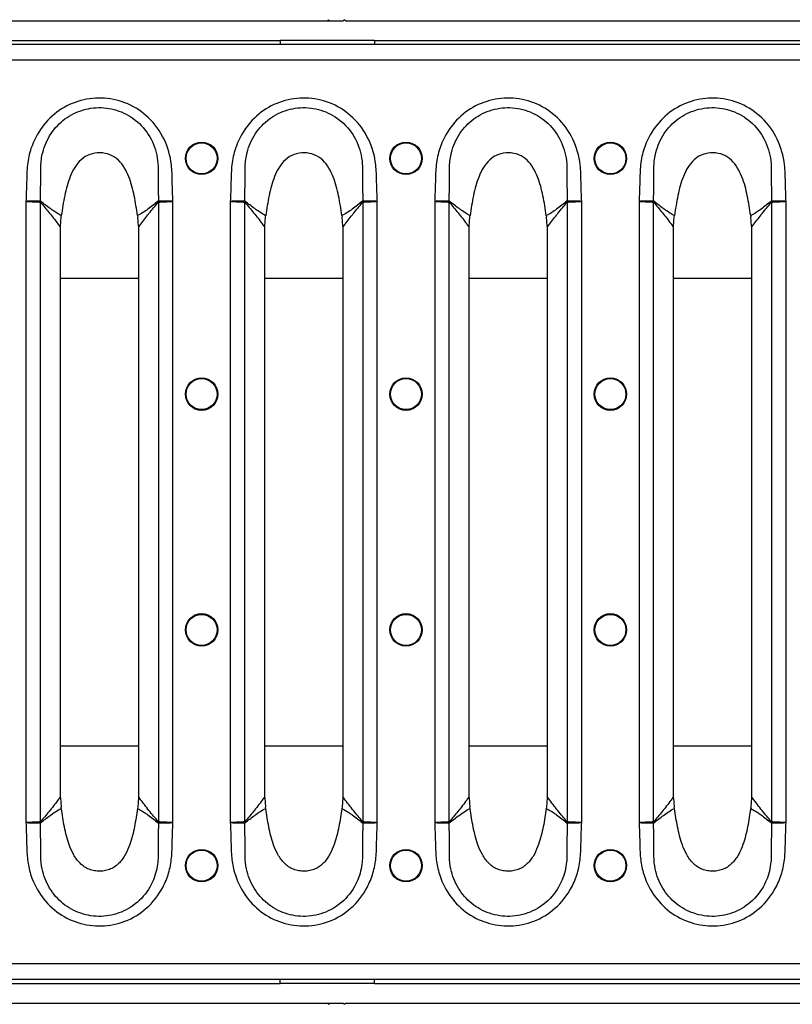
# Model space of a CAD drawing. Units: millimetres. Extents: x 8 to 418, y -29 to 291.
# Drawn here: x 58 to 86, y 162 to 197 of the extents above; entities that cross this region are included whole.
import ezdxf

# ---------------------------------------------------------------- set-up
doc = ezdxf.new("R2010")
doc.units = ezdxf.units.MM

msp = doc.modelspace()

# ---------------------------------------------------------------- linework, layer by layer
at = {"color": 7, "linetype": 'Continuous', "lineweight": 25}
for p, q in [((33.12002, 197.423799), (68.834306, 197.423799)), ((68.877163, 197.466656), (68.834306, 197.423799)), ((68.834306, 197.423799), (68.92002, 197.423799)), ((68.877163, 197.466656), (68.92002, 197.423799)), ((68.92002, 197.423799), (69.405734, 197.423799)), ((69.448591, 197.466656), (69.405734, 197.423799)), ((69.491448, 197.423799), (69.448591, 197.466656)), ((69.491448, 197.423799), (104.548591, 197.423799)), ((318.262877, 196.566656), (33.12002, 196.566656)), ((41.977163, 196.709513), (67.12002, 196.709513)), ((70.548591, 196.709513), (67.12002, 196.709513)), ((67.12002, 196.709513), (67.12002, 196.566656)), ((70.548591, 196.709513), (102.834306, 196.709513)), ((70.548591, 196.709513), (70.548591, 196.566656)), ((318.262877, 195.995228), (33.12002, 195.995228)), ((57.877444, 190.861462), (57.877444, 168.271902)), ((58.407263, 168.30502), (58.407263, 190.828345)), ((62.68992, 190.82836), (62.68992, 168.305005)), ((63.219739, 168.271902), (63.219739, 190.861462)), ((65.306015, 190.861462), (65.306015, 168.271902)), ((65.835834, 168.30502), (65.835834, 190.828345)), ((70.118491, 190.82836), (70.118491, 168.305005)), ((70.648311, 168.271902), (70.648311, 190.861462)), ((72.734586, 190.861462), (72.734586, 168.271902)), ((73.264406, 168.30502), (73.264406, 190.828345)), ((77.547063, 190.82836), (77.547063, 168.305005)), ((78.076882, 168.271902), (78.076882, 190.861462)), ((80.163158, 190.861462), (80.163158, 168.271902)), ((80.692977, 168.30502), (80.692977, 190.828345)), ((84.975634, 190.82836), (84.975634, 168.305005)), ((85.505453, 168.271902), (85.505453, 190.861462)), ((59.129276, 189.958682), (59.156444, 190.292821)), ((59.156444, 190.292821), (59.163357, 190.343661)), ((61.933771, 190.344013), (61.940726, 190.292821)), ((61.967894, 189.958682), (61.940726, 190.292821)), ((66.557847, 189.958682), (66.585016, 190.292821)), ((66.585016, 190.292821), (66.591929, 190.343661)), ((69.362342, 190.344013), (69.369298, 190.292821)), ((69.396465, 189.958682), (69.369298, 190.292821)), ((73.986419, 189.958682), (74.013587, 190.292821)), ((74.013587, 190.292821), (74.0205, 190.343661)), ((76.790914, 190.344013), (76.797869, 190.292821)), ((76.825037, 189.958682), (76.797869, 190.292821)), ((81.41499, 189.958682), (81.442158, 190.292821)), ((81.442158, 190.292821), (81.449072, 190.343661)), ((84.219485, 190.344013), (84.226441, 190.292821)), ((84.253608, 189.958682), (84.226441, 190.292821)), ((59.128648, 189.917453), (59.129276, 189.958682)), ((59.128648, 169.215912), (59.128648, 189.917453)), ((61.967894, 189.958682), (61.968535, 189.916976)), ((61.968535, 189.916976), (61.968535, 169.216389)), ((66.557219, 189.917453), (66.557847, 189.958682)), ((66.557219, 169.215912), (66.557219, 189.917453)), ((69.396465, 189.958682), (69.397107, 189.916976)), ((69.397107, 189.916976), (69.397107, 169.216389)), ((73.98579, 189.917453), (73.986419, 189.958682)), ((73.98579, 169.215912), (73.98579, 189.917453)), ((76.825037, 189.958682), (76.825678, 189.916976)), ((76.825678, 189.916976), (76.825678, 169.216389)), ((81.414362, 189.917453), (81.41499, 189.958682)), ((81.414362, 169.215912), (81.414362, 189.917453)), ((84.253608, 189.958682), (84.254249, 189.916976)), ((84.254249, 189.916976), (84.254249, 169.216389)), ((59.129276, 169.174683), (59.128648, 169.215912)), ((59.129276, 169.174683), (59.156444, 168.840544)), ((61.967894, 169.174683), (61.940726, 168.840544)), ((61.968535, 169.216389), (61.967894, 169.174683)), ((66.557847, 169.174683), (66.557219, 169.215912)), ((66.557847, 169.174683), (66.585016, 168.840544)), ((69.396465, 169.174683), (69.369298, 168.840544)), ((69.397107, 169.216389), (69.396465, 169.174683)), ((73.986419, 169.174683), (73.98579, 169.215912)), ((73.986419, 169.174683), (74.013587, 168.840544)), ((76.825037, 169.174683), (76.797869, 168.840544)), ((76.825678, 169.216389), (76.825037, 169.174683)), ((81.41499, 169.174683), (81.414362, 169.215912)), ((81.41499, 169.174683), (81.442158, 168.840544)), ((84.253608, 169.174683), (84.226441, 168.840544)), ((84.254249, 169.216389), (84.253608, 169.174683)), ((59.163357, 168.789704), (59.156444, 168.840544)), ((61.940726, 168.840544), (61.933771, 168.789351)), ((66.591929, 168.789704), (66.585016, 168.840544)), ((69.369298, 168.840544), (69.362342, 168.789351)), ((74.0205, 168.789704), (74.013587, 168.840544)), ((76.797869, 168.840544), (76.790914, 168.789351)), ((81.449072, 168.789704), (81.442158, 168.840544)), ((84.226441, 168.840544), (84.219485, 168.789351)), ((318.262877, 163.138085), (33.12002, 163.138085)), ((318.262877, 162.566656), (33.12002, 162.566656)), ((67.12002, 162.423799), (67.12002, 162.566656)), ((70.548591, 162.423799), (70.548591, 162.566656)), ((41.977163, 162.423799), (67.12002, 162.423799)), ((70.548591, 162.423799), (67.12002, 162.423799)), ((70.548591, 162.423799), (102.834306, 162.423799)), ((33.12002, 161.709513), (68.834306, 161.709513)), ((68.834306, 161.709513), (68.92002, 161.709513)), ((68.877163, 161.666656), (68.834306, 161.709513)), ((68.877163, 161.666656), (68.92002, 161.709513)), ((68.92002, 161.709513), (69.405734, 161.709513)), ((69.405734, 161.709513), (69.448591, 161.666656)), ((69.448591, 161.666656), (69.491448, 161.709513)), ((69.491448, 161.709513), (104.548591, 161.709513))]:
    msp.add_line(p, q, dxfattribs=at)
at = {"color": 1, "linetype": 'Continuous', "lineweight": 25}
for p, q in [((59.128648, 188.063065), (61.968535, 188.063065)), ((66.557219, 188.063065), (69.397107, 188.063065)), ((73.98579, 188.063065), (76.825678, 188.063065)), ((81.414362, 188.063065), (84.254249, 188.063065)), ((59.128648, 171.070247), (61.968535, 171.070247)), ((66.557219, 171.070247), (69.397107, 171.070247)), ((73.98579, 171.070247), (76.825678, 171.070247)), ((81.414362, 171.070247), (84.254249, 171.070247))]:
    msp.add_line(p, q, dxfattribs=at)
at = {"color": 7, "linetype": 'Continuous', "lineweight": 25}
for centre, radius in [((64.262877, 192.423799), 0.589521), ((64.262877, 192.423799), 0.564235), ((71.691448, 192.423799), 0.589521), ((71.691448, 192.423799), 0.564235), ((79.12002, 192.423799), 0.589521), ((79.12002, 192.423799), 0.564235), ((64.262877, 183.85237), 0.589521), ((64.262877, 183.85237), 0.564235), ((71.691448, 183.85237), 0.589521), ((71.691448, 183.85237), 0.564235), ((79.12002, 183.85237), 0.589521), ((79.12002, 183.85237), 0.564235), ((64.262877, 175.280942), 0.589521), ((64.262877, 175.280942), 0.564235), ((71.691448, 175.280942), 0.589521), ((71.691448, 175.280942), 0.564235), ((79.12002, 175.280942), 0.589521), ((79.12002, 175.280942), 0.564235), ((64.262877, 166.709513), 0.589521), ((64.262877, 166.709513), 0.564235), ((71.691448, 166.709513), 0.589521), ((71.691448, 166.709513), 0.564235), ((79.12002, 166.709513), 0.589521), ((79.12002, 166.709513), 0.564235)]:
    msp.add_circle(centre, radius, dxfattribs=at)
for centre, radius, start, end in [((59.64381, 190.830374), 1.239482, 178.1387056, 179.849262), ((59.479516, 190.652652), 1.086552, 168.5743602, 170.6945899), ((61.617628, 190.652695), 1.086586, 9.303674, 11.4209049), ((61.453377, 190.830386), 1.239475, 0.1505871, 1.8595629), ((67.072381, 190.830374), 1.239482, 178.1387056, 179.849262), ((66.908088, 190.652652), 1.086552, 168.5743602, 170.6945899), ((69.046199, 190.652695), 1.086586, 9.303674, 11.4209049), ((68.881948, 190.830386), 1.239475, 0.1505871, 1.8595629), ((74.500953, 190.830374), 1.239482, 178.1387056, 179.849262), ((74.336659, 190.652652), 1.086552, 168.5743602, 170.6945899), ((76.474771, 190.652695), 1.086586, 9.303674, 11.4209049), ((76.31052, 190.830386), 1.239475, 0.1505871, 1.8595629), ((81.929524, 190.830374), 1.239482, 178.1387056, 179.849262), ((81.765231, 190.652652), 1.086552, 168.5743602, 170.6945899), ((83.903342, 190.652695), 1.086586, 9.303674, 11.4209049), ((83.739091, 190.830386), 1.239475, 0.1505871, 1.8595629), ((59.64381, 168.30299), 1.239482, 180.150738, 181.8612944), ((59.479516, 168.480712), 1.086552, 189.3054101, 191.4256398), ((61.617628, 168.48067), 1.086586, 348.5790951, 350.696326), ((61.453377, 168.302979), 1.239475, 358.1404371, 359.8494129), ((67.072381, 168.30299), 1.239482, 180.150738, 181.8612944), ((66.908088, 168.480712), 1.086552, 189.3054101, 191.4256398), ((69.046199, 168.48067), 1.086586, 348.5790951, 350.696326), ((68.881948, 168.302979), 1.239475, 358.1404371, 359.8494129), ((74.500953, 168.30299), 1.239482, 180.150738, 181.8612944), ((74.336659, 168.480712), 1.086552, 189.3054101, 191.4256398), ((76.474771, 168.48067), 1.086586, 348.5790951, 350.696326), ((76.31052, 168.302979), 1.239475, 358.1404371, 359.8494129), ((81.929524, 168.30299), 1.239482, 180.150738, 181.8612944), ((81.765231, 168.480712), 1.086552, 189.3054101, 191.4256398), ((83.903342, 168.48067), 1.086586, 348.5790951, 350.696326), ((83.739091, 168.302979), 1.239475, 358.1404371, 359.8494129)]:
    msp.add_arc(centre, radius, start, end, dxfattribs=at)
for points, knots in [([(63.219739, 190.861462), (63.210521, 191.09714), (63.193156, 191.541099), (63.184161, 192.307042), (62.950758, 193.142921), (62.387229, 193.926158), (61.610882, 194.446845), (60.737603, 194.660172), (59.85736, 194.575268), (59.058986, 194.203672), (58.423572, 193.585331), (58.061, 192.877817), (57.912754, 192.185998), (57.904211, 191.540936), (57.886727, 191.097121), (57.877444, 190.861462)], [0, 0, 0, 0, 0.067750293, 0.12762518, 0.219632093, 0.311837648, 0.398870145, 0.482515839, 0.565030132, 0.648138826, 0.730517739, 0.81515661, 0.872394777, 0.932243711, 1, 1, 1, 1]), ([(70.648311, 190.861462), (70.639092, 191.09714), (70.621727, 191.541099), (70.612732, 192.307042), (70.379329, 193.142921), (69.815801, 193.926158), (69.039453, 194.446845), (68.166174, 194.660172), (67.285932, 194.575268), (66.487557, 194.203672), (65.852143, 193.585331), (65.489572, 192.877817), (65.341325, 192.185998), (65.332783, 191.540936), (65.315299, 191.097121), (65.306015, 190.861462)], [0, 0, 0, 0, 0.067750293, 0.12762518, 0.219632093, 0.311837648, 0.398870145, 0.482515839, 0.565030132, 0.648138826, 0.730517739, 0.81515661, 0.872394777, 0.932243711, 1, 1, 1, 1]), ([(78.076882, 190.861462), (78.067664, 191.09714), (78.050299, 191.541099), (78.041304, 192.307042), (77.807901, 193.142921), (77.244372, 193.926158), (76.468025, 194.446845), (75.594746, 194.660172), (74.714503, 194.575268), (73.916129, 194.203672), (73.280714, 193.585331), (72.918143, 192.877817), (72.769896, 192.185998), (72.761354, 191.540936), (72.74387, 191.097121), (72.734586, 190.861462)], [0, 0, 0, 0, 0.067750293, 0.12762518, 0.219632093, 0.311837648, 0.398870145, 0.482515839, 0.565030132, 0.648138826, 0.730517739, 0.81515661, 0.872394777, 0.932243711, 1, 1, 1, 1]), ([(85.505453, 190.861462), (85.496235, 191.09714), (85.47887, 191.541099), (85.469875, 192.307042), (85.236472, 193.142921), (84.672944, 193.926158), (83.896596, 194.446845), (83.023317, 194.660172), (82.143075, 194.575268), (81.3447, 194.203672), (80.709286, 193.585331), (80.346714, 192.877817), (80.198468, 192.185998), (80.189925, 191.540936), (80.172442, 191.097121), (80.163158, 190.861462)], [0, 0, 0, 0, 0.067750293, 0.12762518, 0.219632093, 0.311837648, 0.398870145, 0.482515839, 0.565030132, 0.648138826, 0.730517739, 0.81515661, 0.872394777, 0.932243711, 1, 1, 1, 1]), ([(58.418059, 191.945533), (58.418059, 191.945539), (58.415494, 192.009608), (58.414853, 192.241547), (58.48007, 192.7223), (58.750456, 193.343076), (59.272896, 193.893396), (59.951841, 194.229994), (60.711975, 194.309237), (61.462816, 194.113042), (62.1158, 193.646099), (62.561494, 192.95259), (62.683111, 192.342082), (62.681977, 192.007666), (62.679315, 191.942634), (62.679315, 191.942629)], [0, 0, 0, 0, 0.000002433, 0.0275786026, 0.0995608389, 0.2062123005, 0.3105892971, 0.416448187, 0.5221917675, 0.6291411197, 0.7398288672, 0.8563474198, 0.9720034543, 0.9999975801, 1, 1, 1, 1]), ([(65.84663, 191.945533), (65.84663, 191.945539), (65.844066, 192.009608), (65.843425, 192.241547), (65.908642, 192.7223), (66.179027, 193.343076), (66.701468, 193.893396), (67.380412, 194.229994), (68.140546, 194.309237), (68.891387, 194.113042), (69.544372, 193.646099), (69.990065, 192.95259), (70.111682, 192.342082), (70.110548, 192.007666), (70.107887, 191.942634), (70.107886, 191.942629)], [0, 0, 0, 0, 0.000002433, 0.0275786026, 0.0995608389, 0.2062123005, 0.3105892971, 0.416448187, 0.5221917675, 0.6291411197, 0.7398288672, 0.8563474198, 0.9720034543, 0.9999975801, 1, 1, 1, 1]), ([(73.275202, 191.945533), (73.275202, 191.945539), (73.272637, 192.009608), (73.271996, 192.241547), (73.337213, 192.7223), (73.607599, 193.343076), (74.130039, 193.893396), (74.808984, 194.229994), (75.569118, 194.309237), (76.319959, 194.113042), (76.972943, 193.646099), (77.418637, 192.95259), (77.540254, 192.342082), (77.53912, 192.007666), (77.536458, 191.942634), (77.536458, 191.942629)], [0, 0, 0, 0, 0.000002433, 0.0275786026, 0.0995608389, 0.2062123005, 0.3105892971, 0.416448187, 0.5221917675, 0.6291411197, 0.7398288672, 0.8563474198, 0.9720034543, 0.9999975801, 1, 1, 1, 1]), ([(80.703773, 191.945533), (80.703773, 191.945539), (80.701209, 192.009608), (80.700568, 192.241547), (80.765785, 192.7223), (81.03617, 193.343076), (81.55861, 193.893396), (82.237555, 194.229994), (82.997689, 194.309237), (83.74853, 194.113042), (84.401515, 193.646099), (84.847208, 192.95259), (84.968825, 192.342082), (84.967691, 192.007666), (84.96503, 191.942634), (84.965029, 191.942629)], [0, 0, 0, 0, 0.000002433, 0.0275786026, 0.0995608389, 0.2062123005, 0.3105892971, 0.416448187, 0.5221917675, 0.6291411197, 0.7398288672, 0.8563474198, 0.9720034543, 0.9999975801, 1, 1, 1, 1]), ([(61.933771, 190.344014), (61.897299, 190.583939), (61.825085, 191.058994), (61.67441, 191.643479), (61.470565, 192.077934), (61.252973, 192.370221), (60.940469, 192.580499), (60.565646, 192.645156), (60.187975, 192.592346), (59.864705, 192.391202), (59.6385, 192.098847), (59.427587, 191.660005), (59.273445, 191.067704), (59.200266, 190.586409), (59.163357, 190.343661)], [0, 0, 0, 0, 0.126414857, 0.250303019, 0.312068678, 0.373750198, 0.435314868, 0.497128538, 0.559176558, 0.621270177, 0.683719474, 0.746395272, 0.872091337, 1, 1, 1, 1]), ([(69.362342, 190.344014), (69.325871, 190.583939), (69.253656, 191.058994), (69.102982, 191.643479), (68.899137, 192.077934), (68.681545, 192.370221), (68.36904, 192.580499), (67.994218, 192.645156), (67.616547, 192.592346), (67.293276, 192.391202), (67.067071, 192.098847), (66.856159, 191.660005), (66.702017, 191.067704), (66.628838, 190.586409), (66.591929, 190.343661)], [0, 0, 0, 0, 0.126414857, 0.250303019, 0.312068678, 0.373750198, 0.435314868, 0.497128538, 0.559176558, 0.621270177, 0.683719474, 0.746395272, 0.872091337, 1, 1, 1, 1]), ([(76.790914, 190.344014), (76.754442, 190.583939), (76.682228, 191.058994), (76.531553, 191.643479), (76.327708, 192.077934), (76.110116, 192.370221), (75.797612, 192.580499), (75.422789, 192.645156), (75.045118, 192.592346), (74.721847, 192.391202), (74.495643, 192.098847), (74.28473, 191.660005), (74.130588, 191.067704), (74.057409, 190.586409), (74.0205, 190.343661)], [0, 0, 0, 0, 0.126414857, 0.250303019, 0.312068678, 0.373750198, 0.435314868, 0.497128538, 0.559176558, 0.621270177, 0.683719474, 0.746395272, 0.872091337, 1, 1, 1, 1]), ([(84.219485, 190.344014), (84.183014, 190.583939), (84.110799, 191.058994), (83.960125, 191.643479), (83.75628, 192.077934), (83.538688, 192.370221), (83.226183, 192.580499), (82.851361, 192.645156), (82.47369, 192.592346), (82.150419, 192.391202), (81.924214, 192.098847), (81.713301, 191.660005), (81.559159, 191.067704), (81.48598, 190.586409), (81.449072, 190.343661)], [0, 0, 0, 0, 0.126414857, 0.250303019, 0.312068678, 0.373750198, 0.435314868, 0.497128538, 0.559176558, 0.621270177, 0.683719474, 0.746395272, 0.872091337, 1, 1, 1, 1]), ([(58.404982, 190.870633), (58.408177, 191.097283), (58.413228, 191.455616), (58.416841, 191.813877), (58.418059, 191.945528), (58.418059, 191.945533)], [0, 0, 0, 0, 0.632504878, 0.999984154, 1, 1, 1, 1]), ([(62.679315, 191.942629), (62.679315, 191.942623), (62.680493, 191.812067), (62.683997, 191.454758), (62.689015, 191.09739), (62.692199, 190.870606)], [0, 0, 0, 0, 0.000015972, 0.365413811, 1, 1, 1, 1]), ([(65.833553, 190.870633), (65.836748, 191.097283), (65.841799, 191.455616), (65.845413, 191.813877), (65.84663, 191.945528), (65.84663, 191.945533)], [0, 0, 0, 0, 0.632504878, 0.999984154, 1, 1, 1, 1]), ([(70.107886, 191.942629), (70.107886, 191.942623), (70.109064, 191.812067), (70.112568, 191.454758), (70.117586, 191.09739), (70.12077, 190.870606)], [0, 0, 0, 0, 0.000015972, 0.365413811, 1, 1, 1, 1]), ([(73.262125, 190.870633), (73.265319, 191.097283), (73.27037, 191.455616), (73.273984, 191.813877), (73.275202, 191.945528), (73.275202, 191.945533)], [0, 0, 0, 0, 0.632504878, 0.999984154, 1, 1, 1, 1]), ([(77.536458, 191.942629), (77.536458, 191.942623), (77.537636, 191.812067), (77.54114, 191.454758), (77.546157, 191.09739), (77.549342, 190.870606)], [0, 0, 0, 0, 0.000015972, 0.365413811, 1, 1, 1, 1]), ([(80.690696, 190.870633), (80.693891, 191.097283), (80.698942, 191.455616), (80.702556, 191.813877), (80.703773, 191.945528), (80.703773, 191.945533)], [0, 0, 0, 0, 0.632504878, 0.999984154, 1, 1, 1, 1]), ([(84.965029, 191.942629), (84.965029, 191.942623), (84.966207, 191.812067), (84.969711, 191.454758), (84.974729, 191.09739), (84.977913, 190.870606)], [0, 0, 0, 0, 0.000015972, 0.365413811, 1, 1, 1, 1]), ([(58.404982, 190.870633), (58.37424, 190.870106), (58.312743, 190.869053), (58.155588, 190.866351), (58.00559, 190.863717), (57.9108, 190.862049), (57.880067, 190.861509), (57.877444, 190.861462)], [0, 0, 0, 0, 0.28721542, 0.574545831, 0.862009367, 0.988221008, 1, 1, 1, 1]), ([(57.877444, 190.861462), (57.880064, 190.861324), (57.910759, 190.859702), (58.005431, 190.854698), (58.155244, 190.846773), (58.312206, 190.83849), (58.373627, 190.835253), (58.404332, 190.833635)], [0, 0, 0, 0, 0.01177893, 0.137989837, 0.425452717, 0.712784379, 1, 1, 1, 1]), ([(58.404332, 190.833635), (58.404619, 190.833523), (58.405296, 190.833259), (58.406325, 190.831347), (58.406916, 190.829457), (58.407263, 190.828345)], [0, 0, 0, 0, 0.232329649, 0.548002949, 1, 1, 1, 1]), ([(58.414497, 190.867894), (58.414004, 190.868281), (58.410976, 190.870662), (58.407714, 190.870646), (58.404982, 190.870633)], [0, 0, 0, 0, 0.16271795, 1, 1, 1, 1]), ([(58.407263, 190.828345), (58.513647, 190.702403), (58.726424, 190.450507), (58.96668, 190.144691), (59.099178, 189.958798), (59.128648, 189.917453)], [0, 0, 0, 0, 0.4374162193, 0.8748740161, 1, 1, 1, 1]), ([(59.163357, 190.343661), (59.163355, 190.343662), (59.158764, 190.345967), (59.059688, 190.396266), (58.926044, 190.480547), (58.681369, 190.65268), (58.528933, 190.775609), (58.414497, 190.867894)], [0, 0, 0, 0, 0.0000088609, 0.0162072111, 0.3512076426, 0.5129388611, 1, 1, 1, 1]), ([(62.682698, 190.867855), (62.560232, 190.769628), (62.324767, 190.580766), (62.070282, 190.41092), (61.933774, 190.344015), (61.933771, 190.344013)], [0, 0, 0, 0, 0.520095876, 0.999991138, 1, 1, 1, 1]), ([(61.968535, 189.916976), (61.9841, 189.939104), (62.097095, 190.099755), (62.224954, 190.264327), (62.450034, 190.545136), (62.576311, 190.694226), (62.68992, 190.82836)], [0, 0, 0, 0, 0.066272004, 0.481123268, 0.533173329, 1, 1, 1, 1]), ([(62.692199, 190.870606), (62.691631, 190.870716), (62.688395, 190.87134), (62.685273, 190.86943), (62.682698, 190.867855)], [0, 0, 0, 0, 0.175392637, 1, 1, 1, 1]), ([(62.68992, 190.82836), (62.690217, 190.829331), (62.690816, 190.831284), (62.691697, 190.832919), (62.69241, 190.83354), (62.692674, 190.833602), (62.692847, 190.833643)], [0, 0, 0, 0, 0.391403278, 0.786895276, 0.859710576, 1, 1, 1, 1]), ([(63.219739, 190.861462), (63.217116, 190.861509), (63.18638, 190.862049), (63.091588, 190.863717), (62.941587, 190.86635), (62.784435, 190.869037), (62.72294, 190.870083), (62.692199, 190.870606)], [0, 0, 0, 0, 0.011778865, 0.138001102, 0.42546139, 0.712788054, 1, 1, 1, 1]), ([(62.692847, 190.833643), (62.723551, 190.83526), (62.784972, 190.838493), (62.941932, 190.846772), (63.091747, 190.854698), (63.186421, 190.859702), (63.217119, 190.861324), (63.219739, 190.861462)], [0, 0, 0, 0, 0.287212171, 0.574540356, 0.861999876, 0.988221203, 1, 1, 1, 1]), ([(65.833553, 190.870633), (65.802811, 190.870106), (65.741315, 190.869053), (65.58416, 190.866351), (65.434161, 190.863717), (65.339371, 190.862049), (65.308638, 190.861509), (65.306015, 190.861462)], [0, 0, 0, 0, 0.28721542, 0.574545831, 0.862009367, 0.988221008, 1, 1, 1, 1]), ([(65.306015, 190.861462), (65.308635, 190.861324), (65.33933, 190.859702), (65.434002, 190.854698), (65.583815, 190.846773), (65.740777, 190.83849), (65.802199, 190.835253), (65.832904, 190.833635)], [0, 0, 0, 0, 0.01177893, 0.137989837, 0.425452717, 0.712784379, 1, 1, 1, 1]), ([(65.832904, 190.833635), (65.833191, 190.833523), (65.833868, 190.833259), (65.834897, 190.831347), (65.835487, 190.829457), (65.835834, 190.828345)], [0, 0, 0, 0, 0.232329649, 0.548002949, 1, 1, 1, 1]), ([(65.843068, 190.867894), (65.842576, 190.868281), (65.839548, 190.870662), (65.836285, 190.870646), (65.833553, 190.870633)], [0, 0, 0, 0, 0.16271795, 1, 1, 1, 1]), ([(65.835834, 190.828345), (65.942218, 190.702403), (66.154996, 190.450507), (66.395251, 190.144691), (66.52775, 189.958798), (66.557219, 189.917453)], [0, 0, 0, 0, 0.4374162193, 0.8748740161, 1, 1, 1, 1]), ([(66.591929, 190.343661), (66.591926, 190.343662), (66.587336, 190.345967), (66.488259, 190.396266), (66.354616, 190.480547), (66.10994, 190.65268), (65.957505, 190.775609), (65.843068, 190.867894)], [0, 0, 0, 0, 0.0000088609, 0.0162072111, 0.3512076426, 0.5129388611, 1, 1, 1, 1]), ([(70.111269, 190.867855), (69.988804, 190.769628), (69.753338, 190.580766), (69.498854, 190.41092), (69.362345, 190.344015), (69.362342, 190.344013)], [0, 0, 0, 0, 0.520095876, 0.999991138, 1, 1, 1, 1]), ([(69.397107, 189.916976), (69.412671, 189.939104), (69.525666, 190.099755), (69.653525, 190.264327), (69.878606, 190.545136), (70.004882, 190.694226), (70.118491, 190.82836)], [0, 0, 0, 0, 0.066272004, 0.481123268, 0.533173329, 1, 1, 1, 1]), ([(70.12077, 190.870606), (70.120203, 190.870716), (70.116967, 190.87134), (70.113844, 190.86943), (70.111269, 190.867855)], [0, 0, 0, 0, 0.175392637, 1, 1, 1, 1]), ([(70.118491, 190.82836), (70.118789, 190.829331), (70.119387, 190.831284), (70.120269, 190.832919), (70.120981, 190.83354), (70.121245, 190.833602), (70.121419, 190.833643)], [0, 0, 0, 0, 0.391403278, 0.786895276, 0.859710576, 1, 1, 1, 1]), ([(70.648311, 190.861462), (70.645687, 190.861509), (70.614951, 190.862049), (70.520159, 190.863717), (70.370159, 190.86635), (70.213006, 190.869037), (70.151512, 190.870083), (70.12077, 190.870606)], [0, 0, 0, 0, 0.011778865, 0.138001102, 0.42546139, 0.712788054, 1, 1, 1, 1]), ([(70.121419, 190.833643), (70.152123, 190.83526), (70.213543, 190.838493), (70.370503, 190.846772), (70.520318, 190.854698), (70.614993, 190.859702), (70.64569, 190.861324), (70.648311, 190.861462)], [0, 0, 0, 0, 0.287212171, 0.574540356, 0.861999876, 0.988221203, 1, 1, 1, 1]), ([(73.262125, 190.870633), (73.231383, 190.870106), (73.169886, 190.869053), (73.012731, 190.866351), (72.862732, 190.863717), (72.767943, 190.862049), (72.73721, 190.861509), (72.734586, 190.861462)], [0, 0, 0, 0, 0.28721542, 0.574545831, 0.862009367, 0.988221008, 1, 1, 1, 1]), ([(72.734586, 190.861462), (72.737207, 190.861324), (72.767902, 190.859702), (72.862574, 190.854698), (73.012387, 190.846773), (73.169348, 190.83849), (73.23077, 190.835253), (73.261475, 190.833635)], [0, 0, 0, 0, 0.01177893, 0.137989837, 0.425452717, 0.712784379, 1, 1, 1, 1]), ([(73.261475, 190.833635), (73.261762, 190.833523), (73.262439, 190.833259), (73.263468, 190.831347), (73.264058, 190.829457), (73.264406, 190.828345)], [0, 0, 0, 0, 0.232329649, 0.548002949, 1, 1, 1, 1]), ([(73.27164, 190.867894), (73.271147, 190.868281), (73.268119, 190.870662), (73.264857, 190.870646), (73.262125, 190.870633)], [0, 0, 0, 0, 0.16271795, 1, 1, 1, 1]), ([(73.264406, 190.828345), (73.37079, 190.702403), (73.583567, 190.450507), (73.823822, 190.144691), (73.956321, 189.958798), (73.98579, 189.917453)], [0, 0, 0, 0, 0.4374162193, 0.8748740161, 1, 1, 1, 1]), ([(74.0205, 190.343661), (74.020498, 190.343662), (74.015907, 190.345967), (73.916831, 190.396266), (73.783187, 190.480547), (73.538512, 190.65268), (73.386076, 190.775609), (73.27164, 190.867894)], [0, 0, 0, 0, 0.0000088609, 0.0162072111, 0.3512076426, 0.5129388611, 1, 1, 1, 1]), ([(77.539841, 190.867855), (77.417375, 190.769628), (77.18191, 190.580766), (76.927425, 190.41092), (76.790916, 190.344015), (76.790914, 190.344013)], [0, 0, 0, 0, 0.520095876, 0.999991138, 1, 1, 1, 1]), ([(76.825678, 189.916976), (76.841242, 189.939104), (76.954237, 190.099755), (77.082096, 190.264327), (77.307177, 190.545136), (77.433453, 190.694226), (77.547063, 190.82836)], [0, 0, 0, 0, 0.066272004, 0.481123268, 0.533173329, 1, 1, 1, 1]), ([(77.549342, 190.870606), (77.548774, 190.870716), (77.545538, 190.87134), (77.542416, 190.86943), (77.539841, 190.867855)], [0, 0, 0, 0, 0.175392637, 1, 1, 1, 1]), ([(77.547063, 190.82836), (77.54736, 190.829331), (77.547959, 190.831284), (77.54884, 190.832919), (77.549553, 190.83354), (77.549817, 190.833602), (77.54999, 190.833643)], [0, 0, 0, 0, 0.391403278, 0.786895276, 0.859710576, 1, 1, 1, 1]), ([(78.076882, 190.861462), (78.074259, 190.861509), (78.043523, 190.862049), (77.948731, 190.863717), (77.79873, 190.86635), (77.641578, 190.869037), (77.580083, 190.870083), (77.549342, 190.870606)], [0, 0, 0, 0, 0.011778865, 0.138001102, 0.42546139, 0.712788054, 1, 1, 1, 1]), ([(77.54999, 190.833643), (77.580694, 190.83526), (77.642115, 190.838493), (77.799075, 190.846772), (77.948889, 190.854698), (78.043564, 190.859702), (78.074262, 190.861324), (78.076882, 190.861462)], [0, 0, 0, 0, 0.287212171, 0.574540356, 0.861999876, 0.988221203, 1, 1, 1, 1]), ([(80.690696, 190.870633), (80.659954, 190.870106), (80.598458, 190.869053), (80.441303, 190.866351), (80.291304, 190.863717), (80.196514, 190.862049), (80.165781, 190.861509), (80.163158, 190.861462)], [0, 0, 0, 0, 0.28721542, 0.574545831, 0.862009367, 0.988221008, 1, 1, 1, 1]), ([(80.163158, 190.861462), (80.165778, 190.861324), (80.196473, 190.859702), (80.291145, 190.854698), (80.440958, 190.846773), (80.59792, 190.83849), (80.659342, 190.835253), (80.690046, 190.833635)], [0, 0, 0, 0, 0.01177893, 0.137989837, 0.425452717, 0.712784379, 1, 1, 1, 1]), ([(80.690046, 190.833635), (80.690333, 190.833523), (80.69101, 190.833259), (80.69204, 190.831347), (80.69263, 190.829457), (80.692977, 190.828345)], [0, 0, 0, 0, 0.232329649, 0.548002949, 1, 1, 1, 1]), ([(80.700211, 190.867894), (80.699719, 190.868281), (80.696691, 190.870662), (80.693428, 190.870646), (80.690696, 190.870633)], [0, 0, 0, 0, 0.16271795, 1, 1, 1, 1]), ([(80.692977, 190.828345), (80.799361, 190.702403), (81.012138, 190.450507), (81.252394, 190.144691), (81.384892, 189.958798), (81.414362, 189.917453)], [0, 0, 0, 0, 0.4374162193, 0.8748740161, 1, 1, 1, 1]), ([(81.449072, 190.343661), (81.449069, 190.343662), (81.444479, 190.345967), (81.345402, 190.396266), (81.211759, 190.480547), (80.967083, 190.65268), (80.814648, 190.775609), (80.700211, 190.867894)], [0, 0, 0, 0, 0.0000088609, 0.0162072111, 0.3512076426, 0.5129388611, 1, 1, 1, 1]), ([(84.968412, 190.867855), (84.845947, 190.769628), (84.610481, 190.580766), (84.355996, 190.41092), (84.219488, 190.344015), (84.219485, 190.344013)], [0, 0, 0, 0, 0.520095876, 0.999991138, 1, 1, 1, 1]), ([(84.254249, 189.916976), (84.269814, 189.939104), (84.382809, 190.099755), (84.510668, 190.264327), (84.735749, 190.545136), (84.862025, 190.694226), (84.975634, 190.82836)], [0, 0, 0, 0, 0.066272004, 0.481123268, 0.533173329, 1, 1, 1, 1]), ([(84.977913, 190.870606), (84.977346, 190.870716), (84.97411, 190.87134), (84.970987, 190.86943), (84.968412, 190.867855)], [0, 0, 0, 0, 0.175392637, 1, 1, 1, 1]), ([(84.975634, 190.82836), (84.975932, 190.829331), (84.97653, 190.831284), (84.977411, 190.832919), (84.978124, 190.83354), (84.978388, 190.833602), (84.978562, 190.833643)], [0, 0, 0, 0, 0.391403278, 0.786895276, 0.859710576, 1, 1, 1, 1]), ([(85.505453, 190.861462), (85.50283, 190.861509), (85.472094, 190.862049), (85.377302, 190.863717), (85.227302, 190.86635), (85.070149, 190.869037), (85.008654, 190.870083), (84.977913, 190.870606)], [0, 0, 0, 0, 0.011778865, 0.138001102, 0.42546139, 0.712788054, 1, 1, 1, 1]), ([(84.978562, 190.833643), (85.009266, 190.83526), (85.070686, 190.838493), (85.227646, 190.846772), (85.377461, 190.854698), (85.472136, 190.859702), (85.502833, 190.861324), (85.505453, 190.861462)], [0, 0, 0, 0, 0.287212171, 0.574540356, 0.861999876, 0.988221203, 1, 1, 1, 1]), ([(59.128648, 169.215912), (59.099178, 169.174568), (58.963685, 168.98448), (58.723345, 168.679109), (58.510559, 168.427273), (58.407263, 168.30502)], [0, 0, 0, 0, 0.125126114, 0.575294899, 1, 1, 1, 1]), ([(62.68992, 168.305005), (62.576381, 168.439476), (62.349287, 168.708437), (62.109327, 169.016283), (61.984101, 169.194266), (61.968535, 169.216389)], [0, 0, 0, 0, 0.466831109, 0.933727366, 1, 1, 1, 1]), ([(66.557219, 169.215912), (66.527749, 169.174568), (66.392256, 168.98448), (66.151917, 168.679109), (65.939131, 168.427273), (65.835834, 168.30502)], [0, 0, 0, 0, 0.125126114, 0.575294899, 1, 1, 1, 1]), ([(70.118491, 168.305005), (70.004952, 168.439476), (69.777859, 168.708437), (69.537898, 169.016283), (69.412672, 169.194266), (69.397107, 169.216389)], [0, 0, 0, 0, 0.466831109, 0.933727366, 1, 1, 1, 1]), ([(73.98579, 169.215912), (73.956321, 169.174568), (73.820828, 168.98448), (73.580488, 168.679109), (73.367702, 168.427273), (73.264406, 168.30502)], [0, 0, 0, 0, 0.125126114, 0.575294899, 1, 1, 1, 1]), ([(77.547063, 168.305005), (77.433524, 168.439476), (77.20643, 168.708437), (76.966469, 169.016283), (76.841244, 169.194266), (76.825678, 169.216389)], [0, 0, 0, 0, 0.466831109, 0.933727366, 1, 1, 1, 1]), ([(81.414362, 169.215912), (81.384892, 169.174568), (81.249399, 168.98448), (81.00906, 168.679109), (80.796274, 168.427273), (80.692977, 168.30502)], [0, 0, 0, 0, 0.125126114, 0.575294899, 1, 1, 1, 1]), ([(84.975634, 168.305005), (84.862095, 168.439476), (84.635002, 168.708437), (84.395041, 169.016283), (84.269815, 169.194266), (84.254249, 169.216389)], [0, 0, 0, 0, 0.466831109, 0.933727366, 1, 1, 1, 1]), ([(58.414497, 168.265471), (58.529186, 168.357429), (58.764635, 168.546212), (59.018092, 168.716786), (59.163355, 168.789703), (59.163357, 168.789704)], [0, 0, 0, 0, 0.487101386, 0.999991138, 1, 1, 1, 1]), ([(61.933771, 168.789351), (61.900006, 168.566823), (61.833155, 168.126252), (61.696707, 167.56659), (61.511048, 167.125093), (61.327969, 166.854994), (61.132405, 166.68038), (60.959388, 166.581549), (60.767332, 166.521672), (60.566381, 166.502399), (60.364626, 166.515586), (60.169251, 166.568345), (59.991069, 166.661815), (59.787651, 166.832574), (59.59706, 167.103605), (59.405, 167.550195), (59.265342, 168.117668), (59.197554, 168.564366), (59.163357, 168.789704)], [0, 0, 0, 0, 0.1170862047, 0.2318123008, 0.298055606, 0.3641709586, 0.3973004034, 0.4304739995, 0.4636828958, 0.4970256174, 0.5304398512, 0.5638283017, 0.5972742589, 0.6307457666, 0.69771957, 0.764957276, 0.8814322145, 1, 1, 1, 1]), ([(61.933771, 168.789351), (61.933774, 168.78935), (62.024946, 168.744665), (62.150892, 168.666801), (62.400863, 168.492936), (62.560511, 168.364108), (62.682698, 168.26551)], [0, 0, 0, 0, 0.000008861, 0.32049846, 0.479941822, 1, 1, 1, 1]), ([(65.843068, 168.265471), (65.957757, 168.357429), (66.193206, 168.546212), (66.446663, 168.716786), (66.591926, 168.789703), (66.591929, 168.789704)], [0, 0, 0, 0, 0.487101386, 0.999991138, 1, 1, 1, 1]), ([(69.362342, 168.789351), (69.328577, 168.566823), (69.261727, 168.126252), (69.125279, 167.56659), (68.93962, 167.125093), (68.756541, 166.854994), (68.560976, 166.68038), (68.38796, 166.581549), (68.195904, 166.521672), (67.994953, 166.502399), (67.793198, 166.515586), (67.597822, 166.568345), (67.419641, 166.661815), (67.216223, 166.832574), (67.025632, 167.103605), (66.833572, 167.550195), (66.693914, 168.117668), (66.626125, 168.564366), (66.591929, 168.789704)], [0, 0, 0, 0, 0.117086205, 0.231812301, 0.298055606, 0.364170959, 0.397300403, 0.430474, 0.463682896, 0.497025617, 0.530439851, 0.563828302, 0.597274259, 0.630745767, 0.69771957, 0.764957276, 0.881432215, 1, 1, 1, 1]), ([(69.362342, 168.789351), (69.362345, 168.78935), (69.453517, 168.744665), (69.579463, 168.666801), (69.829435, 168.492936), (69.989082, 168.364108), (70.111269, 168.26551)], [0, 0, 0, 0, 0.000008861, 0.32049846, 0.479941822, 1, 1, 1, 1]), ([(73.27164, 168.265471), (73.386328, 168.357429), (73.621777, 168.546212), (73.875234, 168.716786), (74.020498, 168.789703), (74.0205, 168.789704)], [0, 0, 0, 0, 0.487101386, 0.999991138, 1, 1, 1, 1]), ([(76.790914, 168.789351), (76.757148, 168.566823), (76.690298, 168.126252), (76.55385, 167.56659), (76.368191, 167.125093), (76.185112, 166.854994), (75.989548, 166.68038), (75.816531, 166.581549), (75.624475, 166.521672), (75.423524, 166.502399), (75.221769, 166.515586), (75.026394, 166.568345), (74.848212, 166.661815), (74.644794, 166.832574), (74.454203, 167.103605), (74.262143, 167.550195), (74.122485, 168.117668), (74.054696, 168.564366), (74.0205, 168.789704)], [0, 0, 0, 0, 0.117086205, 0.231812301, 0.298055606, 0.364170959, 0.397300403, 0.430474, 0.463682896, 0.497025617, 0.530439851, 0.563828302, 0.597274259, 0.630745767, 0.69771957, 0.764957276, 0.881432215, 1, 1, 1, 1]), ([(76.790914, 168.789351), (76.790916, 168.78935), (76.882089, 168.744665), (77.008034, 168.666801), (77.258006, 168.492936), (77.417654, 168.364108), (77.539841, 168.26551)], [0, 0, 0, 0, 0.000008861, 0.32049846, 0.479941822, 1, 1, 1, 1]), ([(80.700211, 168.265471), (80.8149, 168.357429), (81.050349, 168.546212), (81.303806, 168.716786), (81.449069, 168.789703), (81.449072, 168.789704)], [0, 0, 0, 0, 0.487101386, 0.999991138, 1, 1, 1, 1]), ([(84.219485, 168.789351), (84.18572, 168.566823), (84.11887, 168.126252), (83.982422, 167.56659), (83.796762, 167.125093), (83.613684, 166.854994), (83.418119, 166.68038), (83.245103, 166.581549), (83.053047, 166.521672), (82.852096, 166.502399), (82.650341, 166.515586), (82.454965, 166.568345), (82.276783, 166.661815), (82.073366, 166.832574), (81.882775, 167.103605), (81.690714, 167.550195), (81.551057, 168.117668), (81.483268, 168.564366), (81.449072, 168.789704)], [0, 0, 0, 0, 0.117086205, 0.231812301, 0.298055606, 0.364170959, 0.397300403, 0.430474, 0.463682896, 0.497025617, 0.530439851, 0.563828302, 0.597274259, 0.630745767, 0.69771957, 0.764957276, 0.881432215, 1, 1, 1, 1]), ([(84.219485, 168.789351), (84.219488, 168.78935), (84.31066, 168.744665), (84.436606, 168.666801), (84.686577, 168.492936), (84.846225, 168.364108), (84.968412, 168.26551)], [0, 0, 0, 0, 0.000008861, 0.32049846, 0.479941822, 1, 1, 1, 1]), ([(58.404332, 168.299729), (58.373627, 168.298112), (58.312206, 168.294875), (58.155244, 168.286592), (58.005431, 168.278667), (57.910759, 168.273663), (57.880064, 168.272041), (57.877444, 168.271902)], [0, 0, 0, 0, 0.287215621, 0.574547283, 0.862010163, 0.98822107, 1, 1, 1, 1]), ([(57.877444, 168.271902), (57.880067, 168.271856), (57.9108, 168.271316), (58.00559, 168.269648), (58.155588, 168.267013), (58.312743, 168.264311), (58.37424, 168.263258), (58.404982, 168.262732)], [0, 0, 0, 0, 0.011778992, 0.137990633, 0.425454169, 0.71278458, 1, 1, 1, 1]), ([(57.877444, 168.271902), (57.886782, 168.036214), (57.903639, 167.61078), (57.91171, 167.004184), (58.031957, 166.345664), (58.358565, 165.640179), (58.968729, 164.995003), (59.751408, 164.589059), (60.626877, 164.467662), (61.505933, 164.643422), (62.302935, 165.128197), (62.816263, 165.782589), (63.079968, 166.434943), (63.186524, 166.995586), (63.193696, 167.61078), (63.210455, 168.036224), (63.219739, 168.271902)], [0, 0, 0, 0, 0.067736766, 0.122269751, 0.173891606, 0.258909313, 0.341413988, 0.424415603, 0.507147983, 0.590432351, 0.676874072, 0.769552872, 0.823624862, 0.877732826, 0.932269229, 1, 1, 1, 1]), ([(58.407263, 168.30502), (58.406965, 168.304048), (58.406366, 168.302093), (58.405484, 168.300455), (58.40477, 168.299833), (58.404506, 168.299771), (58.404332, 168.299729)], [0, 0, 0, 0, 0.39139306, 0.786872046, 0.859613812, 1, 1, 1, 1]), ([(58.404982, 168.262732), (58.405551, 168.262621), (58.408791, 168.261988), (58.411919, 168.263897), (58.414497, 168.265471)], [0, 0, 0, 0, 0.175582603, 1, 1, 1, 1]), ([(58.418059, 167.187832), (58.418059, 167.187837), (58.416841, 167.319488), (58.413228, 167.677749), (58.408177, 168.036081), (58.404982, 168.262732)], [0, 0, 0, 0, 0.000015846, 0.367495122, 1, 1, 1, 1]), ([(62.692199, 168.262758), (62.689015, 168.035974), (62.683997, 167.678607), (62.680493, 167.321298), (62.679315, 167.190742), (62.679315, 167.190736)], [0, 0, 0, 0, 0.634586189, 0.999984028, 1, 1, 1, 1]), ([(62.682698, 168.26551), (62.68319, 168.265123), (62.686213, 168.262743), (62.689471, 168.262752), (62.692199, 168.262758)], [0, 0, 0, 0, 0.162629191, 1, 1, 1, 1]), ([(62.692847, 168.299721), (62.692561, 168.299833), (62.691884, 168.300098), (62.690856, 168.302007), (62.690267, 168.303894), (62.68992, 168.305005)], [0, 0, 0, 0, 0.232447639, 0.548200342, 1, 1, 1, 1]), ([(62.692199, 168.262758), (62.72294, 168.263281), (62.784435, 168.264327), (62.941587, 168.267015), (63.091588, 168.269648), (63.18638, 168.271316), (63.217116, 168.271856), (63.219739, 168.271902)], [0, 0, 0, 0, 0.287211946, 0.57453861, 0.861998898, 0.988221125, 1, 1, 1, 1]), ([(63.219739, 168.271902), (63.217119, 168.272041), (63.186421, 168.273663), (63.091747, 168.278667), (62.941932, 168.286593), (62.784972, 168.294872), (62.723551, 168.298105), (62.692847, 168.299721)], [0, 0, 0, 0, 0.011778799, 0.138000124, 0.425459644, 0.712787829, 1, 1, 1, 1]), ([(65.832904, 168.299729), (65.802199, 168.298112), (65.740777, 168.294875), (65.583815, 168.286592), (65.434002, 168.278667), (65.33933, 168.273663), (65.308635, 168.272041), (65.306015, 168.271902)], [0, 0, 0, 0, 0.287215621, 0.574547283, 0.862010163, 0.98822107, 1, 1, 1, 1]), ([(65.306015, 168.271902), (65.315354, 168.036214), (65.332211, 167.61078), (65.340281, 167.004184), (65.460529, 166.345664), (65.787136, 165.640179), (66.397301, 164.995003), (67.179979, 164.589059), (68.055449, 164.467662), (68.934505, 164.643422), (69.731507, 165.128197), (70.244835, 165.782589), (70.508539, 166.434943), (70.615096, 166.995586), (70.622268, 167.61078), (70.639027, 168.036224), (70.648311, 168.271902)], [0, 0, 0, 0, 0.067736766, 0.122269751, 0.173891606, 0.258909313, 0.341413988, 0.424415603, 0.507147983, 0.590432351, 0.676874072, 0.769552872, 0.823624862, 0.877732826, 0.932269229, 1, 1, 1, 1]), ([(65.306015, 168.271902), (65.308638, 168.271856), (65.339371, 168.271316), (65.434161, 168.269648), (65.58416, 168.267013), (65.741315, 168.264311), (65.802811, 168.263258), (65.833553, 168.262732)], [0, 0, 0, 0, 0.011778992, 0.137990633, 0.425454169, 0.71278458, 1, 1, 1, 1]), ([(65.835834, 168.30502), (65.835536, 168.304048), (65.834937, 168.302093), (65.834055, 168.300455), (65.833342, 168.299833), (65.833078, 168.299771), (65.832904, 168.299729)], [0, 0, 0, 0, 0.39139306, 0.786872046, 0.859613812, 1, 1, 1, 1]), ([(65.833553, 168.262732), (65.834122, 168.262621), (65.837363, 168.261988), (65.84049, 168.263897), (65.843068, 168.265471)], [0, 0, 0, 0, 0.175582603, 1, 1, 1, 1]), ([(65.84663, 167.187832), (65.84663, 167.187837), (65.845413, 167.319488), (65.841799, 167.677749), (65.836748, 168.036081), (65.833553, 168.262732)], [0, 0, 0, 0, 0.000015846, 0.367495122, 1, 1, 1, 1]), ([(70.12077, 168.262758), (70.117586, 168.035974), (70.112568, 167.678607), (70.109064, 167.321298), (70.107886, 167.190742), (70.107886, 167.190736)], [0, 0, 0, 0, 0.634586189, 0.999984028, 1, 1, 1, 1]), ([(70.111269, 168.26551), (70.111761, 168.265123), (70.114785, 168.262743), (70.118042, 168.262752), (70.12077, 168.262758)], [0, 0, 0, 0, 0.162629191, 1, 1, 1, 1]), ([(70.121419, 168.299721), (70.121132, 168.299833), (70.120456, 168.300098), (70.119428, 168.302007), (70.118838, 168.303894), (70.118491, 168.305005)], [0, 0, 0, 0, 0.232447639, 0.548200342, 1, 1, 1, 1]), ([(70.12077, 168.262758), (70.151512, 168.263281), (70.213006, 168.264327), (70.370159, 168.267015), (70.520159, 168.269648), (70.614951, 168.271316), (70.645687, 168.271856), (70.648311, 168.271902)], [0, 0, 0, 0, 0.287211946, 0.57453861, 0.861998898, 0.988221125, 1, 1, 1, 1]), ([(70.648311, 168.271902), (70.64569, 168.272041), (70.614993, 168.273663), (70.520318, 168.278667), (70.370503, 168.286593), (70.213543, 168.294872), (70.152123, 168.298105), (70.121419, 168.299721)], [0, 0, 0, 0, 0.011778799, 0.138000124, 0.425459644, 0.712787829, 1, 1, 1, 1]), ([(73.261475, 168.299729), (73.23077, 168.298112), (73.169348, 168.294875), (73.012387, 168.286592), (72.862574, 168.278667), (72.767902, 168.273663), (72.737207, 168.272041), (72.734586, 168.271902)], [0, 0, 0, 0, 0.287215621, 0.574547283, 0.862010163, 0.98822107, 1, 1, 1, 1]), ([(72.734586, 168.271902), (72.743925, 168.036214), (72.760782, 167.61078), (72.768853, 167.004184), (72.8891, 166.345664), (73.215707, 165.640179), (73.825872, 164.995003), (74.608551, 164.589059), (75.48402, 164.467662), (76.363076, 164.643422), (77.160078, 165.128197), (77.673406, 165.782589), (77.937111, 166.434943), (78.043667, 166.995586), (78.050839, 167.61078), (78.067598, 168.036224), (78.076882, 168.271902)], [0, 0, 0, 0, 0.067736766, 0.122269751, 0.173891606, 0.258909313, 0.341413988, 0.424415603, 0.507147983, 0.590432351, 0.676874072, 0.769552872, 0.823624862, 0.877732826, 0.932269229, 1, 1, 1, 1]), ([(72.734586, 168.271902), (72.73721, 168.271856), (72.767943, 168.271316), (72.862732, 168.269648), (73.012731, 168.267013), (73.169886, 168.264311), (73.231383, 168.263258), (73.262125, 168.262732)], [0, 0, 0, 0, 0.011778992, 0.137990633, 0.425454169, 0.71278458, 1, 1, 1, 1]), ([(73.264406, 168.30502), (73.264108, 168.304048), (73.263509, 168.302093), (73.262627, 168.300455), (73.261913, 168.299833), (73.261649, 168.299771), (73.261475, 168.299729)], [0, 0, 0, 0, 0.39139306, 0.786872046, 0.859613812, 1, 1, 1, 1]), ([(73.262125, 168.262732), (73.262694, 168.262621), (73.265934, 168.261988), (73.269062, 168.263897), (73.27164, 168.265471)], [0, 0, 0, 0, 0.175582603, 1, 1, 1, 1]), ([(73.275202, 167.187832), (73.275202, 167.187837), (73.273984, 167.319488), (73.27037, 167.677749), (73.265319, 168.036081), (73.262125, 168.262732)], [0, 0, 0, 0, 0.000015846, 0.367495122, 1, 1, 1, 1]), ([(77.549342, 168.262758), (77.546157, 168.035974), (77.54114, 167.678607), (77.537636, 167.321298), (77.536458, 167.190742), (77.536458, 167.190736)], [0, 0, 0, 0, 0.634586189, 0.999984028, 1, 1, 1, 1]), ([(77.539841, 168.26551), (77.540332, 168.265123), (77.543356, 168.262743), (77.546614, 168.262752), (77.549342, 168.262758)], [0, 0, 0, 0, 0.162629191, 1, 1, 1, 1]), ([(77.54999, 168.299721), (77.549704, 168.299833), (77.549027, 168.300098), (77.547999, 168.302007), (77.54741, 168.303894), (77.547063, 168.305005)], [0, 0, 0, 0, 0.232447639, 0.548200342, 1, 1, 1, 1]), ([(77.549342, 168.262758), (77.580083, 168.263281), (77.641578, 168.264327), (77.79873, 168.267015), (77.948731, 168.269648), (78.043523, 168.271316), (78.074259, 168.271856), (78.076882, 168.271902)], [0, 0, 0, 0, 0.287211946, 0.57453861, 0.861998898, 0.988221125, 1, 1, 1, 1]), ([(78.076882, 168.271902), (78.074262, 168.272041), (78.043564, 168.273663), (77.948889, 168.278667), (77.799075, 168.286593), (77.642115, 168.294872), (77.580694, 168.298105), (77.54999, 168.299721)], [0, 0, 0, 0, 0.011778799, 0.138000124, 0.425459644, 0.712787829, 1, 1, 1, 1]), ([(80.690046, 168.299729), (80.659342, 168.298112), (80.59792, 168.294875), (80.440958, 168.286592), (80.291145, 168.278667), (80.196473, 168.273663), (80.165778, 168.272041), (80.163158, 168.271902)], [0, 0, 0, 0, 0.287215621, 0.574547283, 0.862010163, 0.98822107, 1, 1, 1, 1]), ([(80.163158, 168.271902), (80.172497, 168.036214), (80.189354, 167.61078), (80.197424, 167.004184), (80.317671, 166.345664), (80.644279, 165.640179), (81.254443, 164.995003), (82.037122, 164.589059), (82.912592, 164.467662), (83.791648, 164.643422), (84.58865, 165.128197), (85.101978, 165.782589), (85.365682, 166.434943), (85.472238, 166.995586), (85.479411, 167.61078), (85.49617, 168.036224), (85.505453, 168.271902)], [0, 0, 0, 0, 0.067736766, 0.122269751, 0.173891606, 0.258909313, 0.341413988, 0.424415603, 0.507147983, 0.590432351, 0.676874072, 0.769552872, 0.823624862, 0.877732826, 0.932269229, 1, 1, 1, 1]), ([(80.163158, 168.271902), (80.165781, 168.271856), (80.196514, 168.271316), (80.291304, 168.269648), (80.441303, 168.267013), (80.598458, 168.264311), (80.659954, 168.263258), (80.690696, 168.262732)], [0, 0, 0, 0, 0.011778992, 0.137990633, 0.425454169, 0.71278458, 1, 1, 1, 1]), ([(80.692977, 168.30502), (80.692679, 168.304048), (80.69208, 168.302093), (80.691198, 168.300455), (80.690485, 168.299833), (80.690221, 168.299771), (80.690046, 168.299729)], [0, 0, 0, 0, 0.39139306, 0.786872046, 0.859613812, 1, 1, 1, 1]), ([(80.690696, 168.262732), (80.691265, 168.262621), (80.694506, 168.261988), (80.697633, 168.263897), (80.700211, 168.265471)], [0, 0, 0, 0, 0.175582603, 1, 1, 1, 1]), ([(80.703773, 167.187832), (80.703773, 167.187837), (80.702556, 167.319488), (80.698942, 167.677749), (80.693891, 168.036081), (80.690696, 168.262732)], [0, 0, 0, 0, 0.000015846, 0.367495122, 1, 1, 1, 1]), ([(84.977913, 168.262758), (84.974729, 168.035974), (84.969711, 167.678607), (84.966207, 167.321298), (84.965029, 167.190742), (84.965029, 167.190736)], [0, 0, 0, 0, 0.634586189, 0.999984028, 1, 1, 1, 1]), ([(84.968412, 168.26551), (84.968904, 168.265123), (84.971927, 168.262743), (84.975185, 168.262752), (84.977913, 168.262758)], [0, 0, 0, 0, 0.162629191, 1, 1, 1, 1]), ([(84.978562, 168.299721), (84.978275, 168.299833), (84.977599, 168.300098), (84.97657, 168.302007), (84.975981, 168.303894), (84.975634, 168.305005)], [0, 0, 0, 0, 0.232447639, 0.548200342, 1, 1, 1, 1]), ([(84.977913, 168.262758), (85.008654, 168.263281), (85.070149, 168.264327), (85.227302, 168.267015), (85.377302, 168.269648), (85.472094, 168.271316), (85.50283, 168.271856), (85.505453, 168.271902)], [0, 0, 0, 0, 0.287211946, 0.57453861, 0.861998898, 0.988221125, 1, 1, 1, 1]), ([(85.505453, 168.271902), (85.502833, 168.272041), (85.472136, 168.273663), (85.377461, 168.278667), (85.227646, 168.286593), (85.070686, 168.294872), (85.009266, 168.298105), (84.978562, 168.299721)], [0, 0, 0, 0, 0.011778799, 0.138000124, 0.425459644, 0.712787829, 1, 1, 1, 1]), ([(62.679315, 167.190736), (62.679315, 167.19073), (62.681341, 167.141246), (62.683082, 166.997069), (62.656138, 166.630661), (62.495197, 166.05102), (62.046314, 165.417002), (61.37333, 164.981132), (60.616221, 164.818895), (59.860879, 164.9319), (59.197212, 165.298456), (58.698913, 165.871816), (58.461597, 166.489085), (58.413768, 166.939405), (58.416114, 167.139245), (58.418059, 167.187826), (58.418059, 167.187832)], [0, 0, 0, 0, 0.000002419, 0.021297851, 0.06190532, 0.157224028, 0.274425126, 0.384431584, 0.491022534, 0.597002176, 0.702655663, 0.80712093, 0.914180562, 0.979094203, 0.999997568, 1, 1, 1, 1]), ([(70.107886, 167.190736), (70.107887, 167.19073), (70.109912, 167.141246), (70.111653, 166.997069), (70.084709, 166.630661), (69.923768, 166.05102), (69.474885, 165.417002), (68.801902, 164.981132), (68.044793, 164.818895), (67.289451, 164.9319), (66.625783, 165.298456), (66.127484, 165.871816), (65.890168, 166.489085), (65.842339, 166.939405), (65.844686, 167.139245), (65.84663, 167.187826), (65.84663, 167.187832)], [0, 0, 0, 0, 0.000002419, 0.021297851, 0.06190532, 0.157224028, 0.274425126, 0.384431584, 0.491022534, 0.597002176, 0.702655663, 0.80712093, 0.914180562, 0.979094203, 0.999997568, 1, 1, 1, 1]), ([(77.536458, 167.190736), (77.536458, 167.19073), (77.538484, 167.141246), (77.540225, 166.997069), (77.513281, 166.630661), (77.35234, 166.05102), (76.903456, 165.417002), (76.230473, 164.981132), (75.473364, 164.818895), (74.718022, 164.9319), (74.054355, 165.298456), (73.556055, 165.871816), (73.31874, 166.489085), (73.270911, 166.939405), (73.273257, 167.139245), (73.275202, 167.187826), (73.275202, 167.187832)], [0, 0, 0, 0, 0.000002419, 0.021297851, 0.06190532, 0.157224028, 0.274425126, 0.384431584, 0.491022534, 0.597002176, 0.702655663, 0.80712093, 0.914180562, 0.979094203, 0.999997568, 1, 1, 1, 1]), ([(84.965029, 167.190736), (84.96503, 167.19073), (84.967055, 167.141246), (84.968796, 166.997069), (84.941852, 166.630661), (84.780911, 166.05102), (84.332028, 165.417002), (83.659045, 164.981132), (82.901936, 164.818895), (82.146593, 164.9319), (81.482926, 165.298456), (80.984627, 165.871816), (80.747311, 166.489085), (80.699482, 166.939405), (80.701829, 167.139245), (80.703773, 167.187826), (80.703773, 167.187832)], [0, 0, 0, 0, 0.000002419, 0.021297851, 0.06190532, 0.157224028, 0.274425126, 0.384431584, 0.491022534, 0.597002176, 0.702655663, 0.80712093, 0.914180562, 0.979094203, 0.999997568, 1, 1, 1, 1])]:
    msp.add_open_spline(points, degree=3, knots=knots, dxfattribs=at)

doc.saveas('drawing.dxf')
